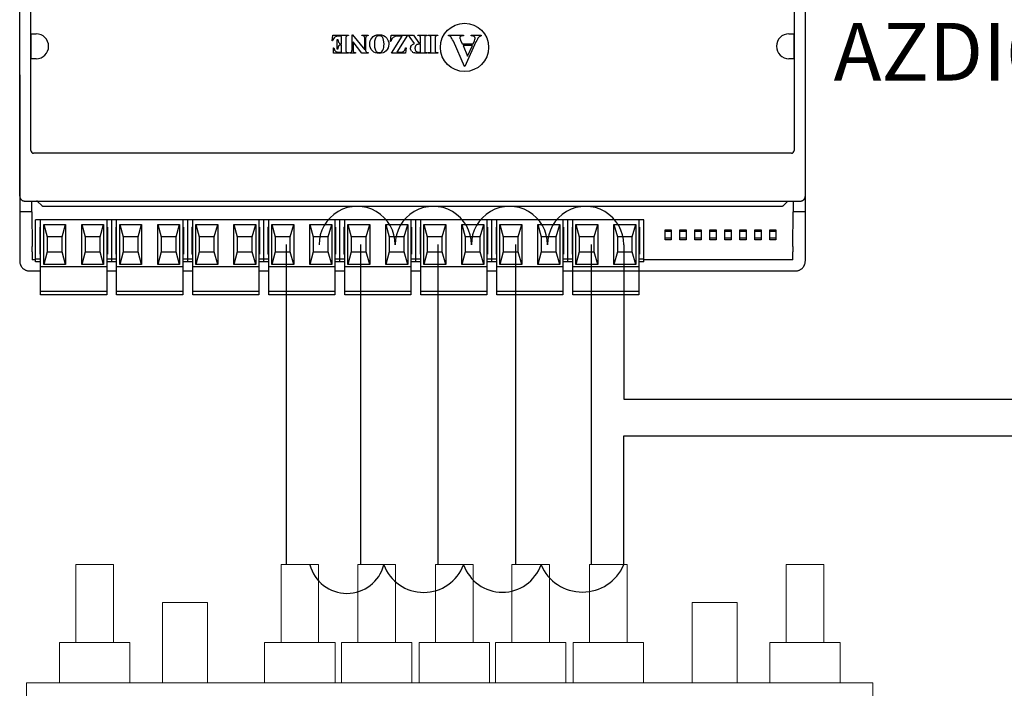
# Model space of a CAD drawing. Units: millimetres. Extents: x 1453 to 39763, y -901 to 7762.
# Drawn here: x 11533 to 12511, y 3964 to 4628 of the extents above; entities that cross this region are included whole.
import ezdxf

# ---------------------------------------------------------------- set-up
doc = ezdxf.new("R2010")
doc.units = ezdxf.units.MM
doc.layers.add('AIRZONE HARDWARE', color=7, linetype='Continuous')
doc.styles.get("Standard").update_dxf_attribs({"font": 'arial.ttf'})

msp = doc.modelspace()

# ---------------------------------------------------------------- linework, layer by layer
for p, q in [((11532.68, 4453.25), (11532.68, 4750.68)), ((12313.43, 4453.25), (12313.43, 4750.68)), ((11543.89, 4498.45), (11543.89, 4705.48)), ((12302.22, 4705.48), (12302.22, 4498.45)), ((11544.21, 4614.36), (11549.03, 4614.36)), ((11544.21, 4589.57), (11544.21, 4614.36)), ((11843.13, 4607.37), (11843.93, 4613.06)), ((11843.93, 4613.06), (11859.42, 4613.06)), ((11850.88, 4612.07), (11849.81, 4612.07)), ((11852.59, 4604.46), (11852.59, 4609.51)), ((11856.89, 4609.99), (11856.89, 4598.21)), ((11859.42, 4612.57), (11858.82, 4612.57)), ((11859.42, 4613.06), (11859.42, 4612.57)), ((11862.94, 4613.47), (11863.4, 4613.47)), ((11862.94, 4598.55), (11862.94, 4613.47)), ((11863.4, 4613.47), (11875.51, 4598.55)), ((11872.76, 4613.06), (11879.12, 4613.06)), ((11872.76, 4612.57), (11872.76, 4613.06)), ((11873.19, 4612.57), (11872.76, 4612.57)), ((11875.51, 4598.55), (11875.51, 4609.94)), ((11876.47, 4609.94), (11876.47, 4597.3)), ((11879.12, 4613.06), (11879.12, 4612.57)), ((11901.03, 4606.59), (11901.75, 4613.06)), ((11901.75, 4613.06), (11918.16, 4613.06)), ((11902.08, 4595.14), (11912.61, 4612.06)), ((11918.16, 4613.06), (11907.62, 4596.12)), ((11912.61, 4612.06), (11909.2, 4612.06)), ((11918.36, 4613.06), (11924, 4613.06)), ((11918.36, 4612.57), (11918.36, 4613.06)), ((11925.12, 4604.59), (11920.82, 4610.66)), ((11924, 4613.06), (11929.77, 4604.89)), ((11928.47, 4613.06), (11937.64, 4613.06)), ((11928.47, 4612.57), (11928.47, 4613.06)), ((11930.95, 4604.89), (11930.95, 4609.92)), ((11935.15, 4609.92), (11935.15, 4598.29)), ((11937.64, 4613.06), (11937.64, 4612.57)), ((11938.76, 4613.06), (11948.13, 4613.06)), ((11938.76, 4612.57), (11938.76, 4613.06)), ((11939.36, 4612.57), (11938.76, 4612.57)), ((11941.3, 4598.21), (11941.3, 4609.99)), ((11945.6, 4609.99), (11945.6, 4598.21)), ((11948.13, 4612.57), (11947.53, 4612.57)), ((11948.13, 4613.06), (11948.13, 4612.57)), ((11958.87, 4613.06), (11973.68, 4613.06)), ((11958.87, 4612.23), (11958.87, 4613.06)), ((11973.68, 4612.23), (11973.07, 4612.23)), ((11973.68, 4613.06), (11973.68, 4612.23)), ((11981.2, 4613.06), (11991.38, 4613.06)), ((11981.2, 4612.23), (11981.2, 4613.06)), ((11991.38, 4613.06), (11991.38, 4612.23)), ((12297.07, 4614.36), (12301.9, 4614.36)), ((12301.9, 4614.36), (12301.9, 4589.57)), ((11843.62, 4607.37), (11843.13, 4607.37)), ((11844.42, 4600.44), (11844.92, 4600.44)), ((11844.42, 4595.14), (11844.42, 4600.44)), ((11848.28, 4608.62), (11848.78, 4608.62)), ((11848.28, 4599.24), (11848.28, 4608.62)), ((11848.78, 4599.24), (11848.28, 4599.24)), ((11852.59, 4603.47), (11852.23, 4603.47)), ((11852.59, 4596.18), (11852.59, 4603.47)), ((11863.92, 4606.26), (11863.92, 4598.55)), ((11872.76, 4595.14), (11863.92, 4606.26)), ((11901.54, 4606.59), (11901.03, 4606.59)), ((11916.72, 4600.39), (11916.23, 4595.14)), ((11916.23, 4600.39), (11916.72, 4600.39)), ((11929.77, 4604.89), (11930.95, 4604.89)), ((11930.95, 4603.96), (11930.2, 4603.96)), ((11930.95, 4596.11), (11930.95, 4603.96)), ((11974.68, 4581.82), (11963.64, 4606.92)), ((11970.89, 4608.16), (11972.51, 4604.35)), ((11972.51, 4604.35), (11983.32, 4604.35)), ((11982.54, 4602.68), (11973.28, 4602.68)), ((11973.28, 4602.68), (11977.84, 4592.13)), ((11986.06, 4606.24), (11975.11, 4581.82)), ((11977.84, 4592.13), (11982.54, 4602.68)), ((11983.32, 4604.35), (11984.61, 4607.33)), ((11549.03, 4589.57), (11544.21, 4589.57)), ((11859.42, 4595.14), (11844.42, 4595.14)), ((11850.74, 4596.18), (11852.59, 4596.18)), ((11858.82, 4595.64), (11859.42, 4595.64)), ((11859.42, 4595.64), (11859.42, 4595.14)), ((11860.6, 4595.14), (11860.6, 4595.64)), ((11866.51, 4595.14), (11860.6, 4595.14)), ((11866.51, 4595.64), (11866.51, 4595.14)), ((11879.12, 4595.14), (11872.76, 4595.14)), ((11876.47, 4597.3), (11876.86, 4596.82)), ((11879.12, 4595.64), (11879.12, 4595.14)), ((11916.23, 4595.14), (11902.08, 4595.14)), ((11907.62, 4596.12), (11910.27, 4596.12)), ((11937.64, 4595.14), (11929.31, 4595.14)), ((11929.54, 4596.11), (11930.95, 4596.11)), ((11937.64, 4595.64), (11937.64, 4595.14)), ((11938.76, 4595.64), (11939.36, 4595.64)), ((11938.76, 4595.14), (11938.76, 4595.64)), ((11948.13, 4595.14), (11938.76, 4595.14)), ((11947.53, 4595.64), (11948.13, 4595.64)), ((11948.13, 4595.64), (11948.13, 4595.14)), ((12301.9, 4589.57), (12297.07, 4589.57)), ((11975.11, 4581.82), (11974.68, 4581.82)), ((11532.68, 4573.46), (11532.68, 4447.55)), ((12313.43, 4447.55), (12313.43, 4573.46)), ((12299.55, 4495.78), (11546.55, 4495.78)), ((11532.68, 4447.55), (11532.68, 4397.98)), ((11537.63, 4448.29), (11549.41, 4448.29)), ((11544.9, 4437.63), (11544.9, 4448.29)), ((11549.41, 4448.29), (12296.08, 4448.29)), ((11550.46, 4447.86), (11554.55, 4443.77)), ((11555.6, 4443.33), (12290.51, 4443.33)), ((12291.56, 4443.77), (12296.08, 4448.29)), ((12296.08, 4448.29), (12308.47, 4448.29)), ((12301.21, 4448.29), (12301.21, 4437.63)), ((12313.43, 4397.98), (12313.43, 4447.55)), ((11544.9, 4437.63), (11532.68, 4437.63)), ((11544.9, 4437.63), (11545.06, 4403.1)), ((12301.05, 4403.1), (12301.21, 4437.63)), ((12313.43, 4437.63), (12301.21, 4437.63)), ((11624.09, 4429.71), (11548.54, 4429.71)), ((11548.54, 4390.55), (11548.54, 4429.71)), ((11553.5, 4382.92), (11553.5, 4429.71)), ((11556.52, 4425.06), (11578.33, 4425.06)), ((11556.52, 4385.4), (11556.52, 4425.06)), ((11556.52, 4425.06), (11559.99, 4412.66)), ((11574.86, 4412.66), (11578.33, 4425.06)), ((11578.33, 4425.06), (11578.33, 4385.4)), ((11594.29, 4425.06), (11616.11, 4425.06)), ((11594.29, 4385.4), (11594.29, 4425.06)), ((11594.29, 4425.06), (11597.76, 4412.66)), ((11612.64, 4412.66), (11616.11, 4425.06)), ((11616.11, 4425.06), (11616.11, 4385.4)), ((11619.13, 4429.71), (11619.13, 4382.92)), ((11624.09, 4390.55), (11624.09, 4429.71)), ((11699.63, 4429.71), (11624.09, 4429.71)), ((11624.09, 4390.55), (11624.09, 4429.71)), ((11629.04, 4382.92), (11629.04, 4429.71)), ((11632.07, 4425.06), (11653.88, 4425.06)), ((11632.07, 4385.4), (11632.07, 4425.06)), ((11632.07, 4425.06), (11635.54, 4412.66)), ((11650.41, 4412.66), (11653.88, 4425.06)), ((11653.88, 4425.06), (11653.88, 4385.4)), ((11669.84, 4425.06), (11691.65, 4425.06)), ((11669.84, 4385.4), (11669.84, 4425.06)), ((11669.84, 4425.06), (11673.31, 4412.66)), ((11688.18, 4412.66), (11691.65, 4425.06)), ((11691.65, 4425.06), (11691.65, 4385.4)), ((11694.68, 4429.71), (11694.68, 4382.92)), ((11699.63, 4390.55), (11699.63, 4429.71)), ((11775.18, 4429.71), (11699.63, 4429.71)), ((11699.63, 4390.55), (11699.63, 4429.71)), ((11704.59, 4382.92), (11704.59, 4429.71)), ((11707.62, 4425.06), (11729.43, 4425.06)), ((11707.62, 4385.4), (11707.62, 4425.06)), ((11707.62, 4425.06), (11711.09, 4412.66)), ((11725.96, 4412.66), (11729.43, 4425.06)), ((11729.43, 4425.06), (11729.43, 4385.4)), ((11745.39, 4425.06), (11767.2, 4425.06)), ((11745.39, 4385.4), (11745.39, 4425.06)), ((11745.39, 4425.06), (11748.86, 4412.66)), ((11763.73, 4412.66), (11767.2, 4425.06)), ((11767.2, 4425.06), (11767.2, 4385.4)), ((11770.22, 4429.71), (11770.22, 4382.92)), ((11775.18, 4390.55), (11775.18, 4429.71)), ((11850.73, 4429.71), (11775.18, 4429.71)), ((11775.18, 4390.55), (11775.18, 4429.71)), ((11780.14, 4382.92), (11780.14, 4429.71)), ((11783.16, 4425.06), (11804.97, 4425.06)), ((11783.16, 4385.4), (11783.16, 4425.06)), ((11783.16, 4425.06), (11786.63, 4412.66)), ((11801.5, 4412.66), (11804.97, 4425.06)), ((11804.97, 4425.06), (11804.97, 4385.4)), ((11820.94, 4425.06), (11842.75, 4425.06)), ((11820.94, 4385.4), (11820.94, 4425.06)), ((11820.94, 4425.06), (11824.41, 4412.66)), ((11839.28, 4412.66), (11842.75, 4425.06)), ((11842.75, 4425.06), (11842.75, 4385.4)), ((11845.77, 4429.71), (11845.77, 4382.92)), ((11850.73, 4390.55), (11850.73, 4429.71)), ((11926.28, 4429.71), (11850.73, 4429.71)), ((11850.73, 4390.55), (11850.73, 4429.71)), ((11855.69, 4382.92), (11855.69, 4429.71)), ((11858.71, 4425.06), (11880.52, 4425.06)), ((11858.71, 4385.4), (11858.71, 4425.06)), ((11858.71, 4425.06), (11862.18, 4412.66)), ((11877.05, 4412.66), (11880.52, 4425.06)), ((11880.52, 4425.06), (11880.52, 4385.4)), ((11896.48, 4425.06), (11918.3, 4425.06)), ((11896.48, 4385.4), (11896.48, 4425.06)), ((11896.48, 4425.06), (11899.95, 4412.66)), ((11914.83, 4412.66), (11918.3, 4425.06)), ((11918.3, 4425.06), (11918.3, 4385.4)), ((11921.32, 4429.71), (11921.32, 4382.92)), ((11926.28, 4390.55), (11926.28, 4429.71)), ((12001.82, 4429.71), (11926.28, 4429.71)), ((11926.28, 4390.55), (11926.28, 4429.71)), ((11931.23, 4382.92), (11931.23, 4429.71)), ((11934.26, 4425.06), (11956.07, 4425.06)), ((11934.26, 4385.4), (11934.26, 4425.06)), ((11934.26, 4425.06), (11937.73, 4412.66)), ((11952.6, 4412.66), (11956.07, 4425.06)), ((11956.07, 4425.06), (11956.07, 4385.4)), ((11972.03, 4425.06), (11993.84, 4425.06)), ((11972.03, 4385.4), (11972.03, 4425.06)), ((11972.03, 4425.06), (11975.5, 4412.66)), ((11990.37, 4412.66), (11993.84, 4425.06)), ((11993.84, 4425.06), (11993.84, 4385.4)), ((11996.87, 4429.71), (11996.87, 4382.92)), ((12001.82, 4390.55), (12001.82, 4429.71)), ((12077.37, 4429.71), (12001.82, 4429.71)), ((12001.82, 4390.55), (12001.82, 4429.71)), ((12006.78, 4382.92), (12006.78, 4429.71)), ((12009.8, 4425.06), (12031.62, 4425.06)), ((12009.8, 4385.4), (12009.8, 4425.06)), ((12009.8, 4425.06), (12013.27, 4412.66)), ((12028.15, 4412.66), (12031.62, 4425.06)), ((12031.62, 4425.06), (12031.62, 4385.4)), ((12047.58, 4425.06), (12069.39, 4425.06)), ((12047.58, 4385.4), (12047.58, 4425.06)), ((12047.58, 4425.06), (12051.05, 4412.66)), ((12065.92, 4412.66), (12069.39, 4425.06)), ((12069.39, 4425.06), (12069.39, 4385.4)), ((12072.41, 4429.71), (12072.41, 4382.92)), ((12077.37, 4390.55), (12077.37, 4429.71)), ((12077.37, 4390.55), (12077.37, 4429.71)), ((12152.92, 4429.71), (12077.37, 4429.71)), ((12082.33, 4382.92), (12082.33, 4429.71)), ((12085.35, 4425.06), (12107.16, 4425.06)), ((12085.35, 4385.4), (12085.35, 4425.06)), ((12085.35, 4425.06), (12088.82, 4412.66)), ((12103.69, 4412.66), (12107.16, 4425.06)), ((12107.16, 4425.06), (12107.16, 4385.4)), ((12123.13, 4425.06), (12144.94, 4425.06)), ((12123.13, 4385.4), (12123.13, 4425.06)), ((12123.13, 4425.06), (12126.6, 4412.66)), ((12141.47, 4412.66), (12144.94, 4425.06)), ((12144.94, 4425.06), (12144.94, 4385.4)), ((12147.96, 4429.71), (12147.96, 4382.92)), ((12152.92, 4390.55), (12152.92, 4429.71)), ((11552.75, 4422.28), (11553.5, 4422.28)), ((11552.75, 4422.28), (11552.75, 4395.51)), ((11619.13, 4422.28), (11619.87, 4422.28)), ((11619.87, 4422.28), (11619.87, 4395.51)), ((11628.3, 4422.28), (11629.04, 4422.28)), ((11628.3, 4422.28), (11628.3, 4395.51)), ((11694.68, 4422.28), (11695.42, 4422.28)), ((11695.42, 4422.28), (11695.42, 4395.51)), ((11703.85, 4422.28), (11704.59, 4422.28)), ((11703.85, 4422.28), (11703.85, 4395.51)), ((11770.22, 4422.28), (11770.97, 4422.28)), ((11770.97, 4422.28), (11770.97, 4395.51)), ((11779.4, 4422.28), (11780.14, 4422.28)), ((11779.4, 4422.28), (11779.4, 4395.51)), ((11845.77, 4422.28), (11846.52, 4422.28)), ((11846.52, 4422.28), (11846.52, 4395.51)), ((11854.94, 4422.28), (11855.69, 4422.28)), ((11854.94, 4422.28), (11854.94, 4395.51)), ((11921.32, 4422.28), (11922.06, 4422.28)), ((11922.06, 4422.28), (11922.06, 4395.51)), ((11930.49, 4422.28), (11931.23, 4422.28)), ((11930.49, 4422.28), (11930.49, 4395.51)), ((11996.87, 4422.28), (11997.61, 4422.28)), ((11997.61, 4422.28), (11997.61, 4395.51)), ((12006.04, 4422.28), (12006.78, 4422.28)), ((12006.04, 4422.28), (12006.04, 4395.51)), ((12072.41, 4422.28), (12073.16, 4422.28)), ((12073.16, 4422.28), (12073.16, 4395.51)), ((12081.58, 4422.28), (12082.33, 4422.28)), ((12081.58, 4422.28), (12081.58, 4395.51)), ((12147.96, 4422.28), (12148.7, 4422.28)), ((12148.7, 4422.28), (12148.7, 4395.51)), ((12180.17, 4418.13), (12173.97, 4418.13)), ((12195.04, 4418.13), (12188.84, 4418.13)), ((12209.91, 4418.13), (12203.71, 4418.13)), ((12224.78, 4418.13), (12218.58, 4418.13)), ((12239.65, 4418.13), (12233.45, 4418.13)), ((12254.52, 4418.13), (12248.32, 4418.13)), ((12269.39, 4418.13), (12263.19, 4418.13)), ((12284.26, 4418.13), (12278.06, 4418.13)), ((11574.86, 4412.66), (11559.99, 4412.66)), ((11559.99, 4412.66), (11559.99, 4397.79)), ((11574.86, 4397.79), (11574.86, 4412.66)), ((11612.64, 4412.66), (11597.76, 4412.66)), ((11597.76, 4412.66), (11597.76, 4397.79)), ((11612.64, 4397.79), (11612.64, 4412.66)), ((11650.41, 4412.66), (11635.54, 4412.66)), ((11635.54, 4412.66), (11635.54, 4397.79)), ((11650.41, 4397.79), (11650.41, 4412.66)), ((11688.18, 4412.66), (11673.31, 4412.66)), ((11673.31, 4412.66), (11673.31, 4397.79)), ((11688.18, 4397.79), (11688.18, 4412.66)), ((11725.96, 4412.66), (11711.09, 4412.66)), ((11711.09, 4412.66), (11711.09, 4397.79)), ((11725.96, 4397.79), (11725.96, 4412.66)), ((11763.73, 4412.66), (11748.86, 4412.66)), ((11748.86, 4412.66), (11748.86, 4397.79)), ((11763.73, 4397.79), (11763.73, 4412.66)), ((11801.5, 4412.66), (11786.63, 4412.66)), ((11786.63, 4412.66), (11786.63, 4397.79)), ((11801.5, 4397.79), (11801.5, 4412.66)), ((11839.28, 4412.66), (11824.41, 4412.66)), ((11824.41, 4412.66), (11824.41, 4397.79)), ((11839.28, 4397.79), (11839.28, 4412.66)), ((11877.05, 4412.66), (11862.18, 4412.66)), ((11862.18, 4412.66), (11862.18, 4397.79)), ((11877.05, 4397.79), (11877.05, 4412.66)), ((11914.83, 4412.66), (11899.95, 4412.66)), ((11899.95, 4412.66), (11899.95, 4397.79)), ((11914.83, 4397.79), (11914.83, 4412.66)), ((11952.6, 4412.66), (11937.73, 4412.66)), ((11937.73, 4412.66), (11937.73, 4397.79)), ((11952.6, 4397.79), (11952.6, 4412.66)), ((11990.37, 4412.66), (11975.5, 4412.66)), ((11975.5, 4412.66), (11975.5, 4397.79)), ((11990.37, 4397.79), (11990.37, 4412.66)), ((12028.15, 4412.66), (12013.27, 4412.66)), ((12013.27, 4412.66), (12013.27, 4397.79)), ((12028.15, 4397.79), (12028.15, 4412.66)), ((12065.92, 4412.66), (12051.05, 4412.66)), ((12051.05, 4412.66), (12051.05, 4397.79)), ((12065.92, 4397.79), (12065.92, 4412.66)), ((12103.69, 4412.66), (12088.82, 4412.66)), ((12088.82, 4412.66), (12088.82, 4397.79)), ((12103.69, 4397.79), (12103.69, 4412.66)), ((12141.47, 4412.66), (12126.6, 4412.66)), ((12126.6, 4412.66), (12126.6, 4397.79)), ((12141.47, 4397.79), (12141.47, 4412.66)), ((12173.97, 4411.69), (12180.17, 4411.69)), ((12188.84, 4411.69), (12195.04, 4411.69)), ((12203.71, 4411.69), (12209.91, 4411.69)), ((12218.58, 4411.69), (12224.78, 4411.69)), ((12233.45, 4411.69), (12239.65, 4411.69)), ((12248.32, 4411.69), (12254.52, 4411.69)), ((12263.19, 4411.69), (12269.39, 4411.69)), ((12278.06, 4411.69), (12284.26, 4411.69)), ((11532.68, 4397.98), (11532.68, 4388.8)), ((11545.07, 4397.98), (11545.07, 4390.05)), ((11553.5, 4395.51), (11552.75, 4395.51)), ((11559.99, 4397.79), (11556.52, 4385.4)), ((11559.99, 4397.79), (11574.86, 4397.79)), ((11578.33, 4385.4), (11574.86, 4397.79)), ((11597.76, 4397.79), (11594.29, 4385.4)), ((11597.76, 4397.79), (11612.64, 4397.79)), ((11616.11, 4385.4), (11612.64, 4397.79)), ((11619.87, 4395.51), (11619.13, 4395.51)), ((11629.04, 4395.51), (11628.3, 4395.51)), ((11635.54, 4397.79), (11632.07, 4385.4)), ((11635.54, 4397.79), (11650.41, 4397.79)), ((11653.88, 4385.4), (11650.41, 4397.79)), ((11673.31, 4397.79), (11669.84, 4385.4)), ((11673.31, 4397.79), (11688.18, 4397.79)), ((11691.65, 4385.4), (11688.18, 4397.79)), ((11695.42, 4395.51), (11694.68, 4395.51)), ((11704.59, 4395.51), (11703.85, 4395.51)), ((11711.09, 4397.79), (11707.62, 4385.4)), ((11711.09, 4397.79), (11725.96, 4397.79)), ((11729.43, 4385.4), (11725.96, 4397.79)), ((11748.86, 4397.79), (11745.39, 4385.4)), ((11748.86, 4397.79), (11763.73, 4397.79)), ((11767.2, 4385.4), (11763.73, 4397.79)), ((11770.97, 4395.51), (11770.22, 4395.51)), ((11780.14, 4395.51), (11779.4, 4395.51)), ((11786.63, 4397.79), (11783.16, 4385.4)), ((11786.63, 4397.79), (11801.5, 4397.79)), ((11804.97, 4385.4), (11801.5, 4397.79)), ((11824.41, 4397.79), (11820.94, 4385.4)), ((11824.41, 4397.79), (11839.28, 4397.79)), ((11842.75, 4385.4), (11839.28, 4397.79)), ((11846.52, 4395.51), (11845.77, 4395.51)), ((11855.69, 4395.51), (11854.94, 4395.51)), ((11862.18, 4397.79), (11858.71, 4385.4)), ((11862.18, 4397.79), (11877.05, 4397.79)), ((11880.52, 4385.4), (11877.05, 4397.79)), ((11899.95, 4397.79), (11896.48, 4385.4)), ((11899.95, 4397.79), (11914.83, 4397.79)), ((11918.3, 4385.4), (11914.83, 4397.79)), ((11922.06, 4395.51), (11921.32, 4395.51)), ((11931.23, 4395.51), (11930.49, 4395.51)), ((11937.73, 4397.79), (11934.26, 4385.4)), ((11937.73, 4397.79), (11952.6, 4397.79)), ((11956.07, 4385.4), (11952.6, 4397.79)), ((11975.5, 4397.79), (11972.03, 4385.4)), ((11975.5, 4397.79), (11990.37, 4397.79)), ((11993.84, 4385.4), (11990.37, 4397.79)), ((11997.61, 4395.51), (11996.87, 4395.51)), ((12006.78, 4395.51), (12006.04, 4395.51)), ((12013.27, 4397.79), (12009.8, 4385.4)), ((12013.27, 4397.79), (12028.15, 4397.79)), ((12031.62, 4385.4), (12028.15, 4397.79)), ((12051.05, 4397.79), (12047.58, 4385.4)), ((12051.05, 4397.79), (12065.92, 4397.79)), ((12069.39, 4385.4), (12065.92, 4397.79)), ((12073.16, 4395.51), (12072.41, 4395.51)), ((12082.33, 4395.51), (12081.58, 4395.51)), ((12088.82, 4397.79), (12085.35, 4385.4)), ((12088.82, 4397.79), (12103.69, 4397.79)), ((12107.16, 4385.4), (12103.69, 4397.79)), ((12126.6, 4397.79), (12123.13, 4385.4)), ((12126.6, 4397.79), (12141.47, 4397.79)), ((12144.94, 4385.4), (12141.47, 4397.79)), ((12148.7, 4395.51), (12147.96, 4395.51)), ((12301.04, 4390.05), (12301.04, 4397.98)), ((12313.43, 4388.8), (12313.43, 4397.98)), ((11548.54, 4390.05), (11545.07, 4390.05)), ((11548.54, 4388.07), (11548.54, 4390.55)), ((11553.5, 4390.55), (11548.54, 4390.55)), ((11553.5, 4388.07), (11548.54, 4388.07)), ((11578.33, 4385.4), (11556.52, 4385.4)), ((11616.11, 4385.4), (11594.29, 4385.4)), ((11624.09, 4390.55), (11619.13, 4390.55)), ((11624.09, 4388.07), (11619.13, 4388.07)), ((11624.09, 4388.07), (11624.09, 4390.55)), ((11624.09, 4388.07), (11624.09, 4390.55)), ((11629.04, 4390.55), (11624.09, 4390.55)), ((11629.04, 4388.07), (11624.09, 4388.07)), ((11653.88, 4385.4), (11632.07, 4385.4)), ((11691.65, 4385.4), (11669.84, 4385.4)), ((11699.63, 4390.55), (11694.68, 4390.55)), ((11699.63, 4388.07), (11694.68, 4388.07)), ((11699.63, 4388.07), (11699.63, 4390.55)), ((11699.63, 4388.07), (11699.63, 4390.55)), ((11704.59, 4390.55), (11699.63, 4390.55)), ((11704.59, 4388.07), (11699.63, 4388.07)), ((11729.43, 4385.4), (11707.62, 4385.4)), ((11767.2, 4385.4), (11745.39, 4385.4)), ((11775.18, 4390.55), (11770.22, 4390.55)), ((11775.18, 4388.07), (11770.22, 4388.07)), ((11775.18, 4388.07), (11775.18, 4390.55)), ((11775.18, 4388.07), (11775.18, 4390.55)), ((11780.14, 4390.55), (11775.18, 4390.55)), ((11780.14, 4388.07), (11775.18, 4388.07)), ((11804.97, 4385.4), (11783.16, 4385.4)), ((11842.75, 4385.4), (11820.94, 4385.4)), ((11850.73, 4390.55), (11845.77, 4390.55)), ((11850.73, 4388.07), (11845.77, 4388.07)), ((11850.73, 4388.07), (11850.73, 4390.55)), ((11850.73, 4388.07), (11850.73, 4390.55)), ((11855.69, 4390.55), (11850.73, 4390.55)), ((11855.69, 4388.07), (11850.73, 4388.07)), ((11880.52, 4385.4), (11858.71, 4385.4)), ((11918.3, 4385.4), (11896.48, 4385.4)), ((11926.28, 4390.55), (11921.32, 4390.55)), ((11926.28, 4388.07), (11921.32, 4388.07)), ((11926.28, 4388.07), (11926.28, 4390.55)), ((11926.28, 4388.07), (11926.28, 4390.55)), ((11931.23, 4390.55), (11926.28, 4390.55)), ((11926.28, 4388.07), (11926.28, 4390.55)), ((11926.28, 4388.07), (11926.28, 4390.55)), ((11931.23, 4390.55), (11926.28, 4390.55)), ((11931.23, 4388.07), (11926.28, 4388.07)), ((11931.23, 4388.07), (11926.28, 4388.07)), ((11956.07, 4385.4), (11934.26, 4385.4)), ((11993.84, 4385.4), (11972.03, 4385.4)), ((12001.82, 4390.55), (11996.87, 4390.55)), ((12001.82, 4388.07), (11996.87, 4388.07)), ((12001.82, 4388.07), (12001.82, 4390.55)), ((12001.82, 4388.07), (12001.82, 4390.55)), ((12006.78, 4390.55), (12001.82, 4390.55)), ((12006.78, 4388.07), (12001.82, 4388.07)), ((12031.62, 4385.4), (12009.8, 4385.4)), ((12069.39, 4385.4), (12047.58, 4385.4)), ((12077.37, 4390.55), (12072.41, 4390.55)), ((12077.37, 4388.07), (12072.41, 4388.07)), ((12077.37, 4388.07), (12077.37, 4390.55)), ((12077.37, 4388.07), (12077.37, 4390.55)), ((12082.33, 4390.55), (12077.37, 4390.55)), ((12082.33, 4388.07), (12077.37, 4388.07)), ((12107.16, 4385.4), (12085.35, 4385.4)), ((12144.94, 4385.4), (12123.13, 4385.4)), ((12152.92, 4390.55), (12147.96, 4390.55)), ((12152.92, 4388.07), (12147.96, 4388.07)), ((12152.92, 4388.07), (12152.92, 4390.55)), ((12301.04, 4390.05), (12152.92, 4390.05)), ((11542.59, 4378.89), (11553.5, 4378.89)), ((11553.5, 4358.63), (11553.5, 4382.92)), ((11619.13, 4382.92), (11553.5, 4382.92)), ((11619.13, 4382.92), (11619.13, 4358.63)), ((11619.13, 4378.89), (11629.04, 4378.89)), ((11629.04, 4358.63), (11629.04, 4382.92)), ((11694.68, 4382.92), (11629.04, 4382.92)), ((11694.68, 4382.92), (11694.68, 4358.63)), ((11694.68, 4378.89), (11704.59, 4378.89)), ((11704.59, 4358.63), (11704.59, 4382.92)), ((11770.22, 4382.92), (11704.59, 4382.92)), ((11770.22, 4382.92), (11770.22, 4358.63)), ((11770.22, 4378.89), (11780.14, 4378.89)), ((11780.14, 4358.63), (11780.14, 4382.92)), ((11845.77, 4382.92), (11780.14, 4382.92)), ((11845.77, 4382.92), (11845.77, 4358.63)), ((11845.77, 4378.89), (11855.69, 4378.89)), ((11855.69, 4358.63), (11855.69, 4382.92)), ((11921.32, 4382.92), (11855.69, 4382.92)), ((11921.32, 4382.92), (11921.32, 4358.63)), ((11921.32, 4378.89), (11931.23, 4378.89)), ((11931.23, 4358.63), (11931.23, 4382.92)), ((11996.87, 4382.92), (11931.23, 4382.92)), ((11996.87, 4382.92), (11996.87, 4358.63)), ((11996.87, 4378.89), (12006.78, 4378.89)), ((12006.78, 4358.63), (12006.78, 4382.92)), ((12072.41, 4382.92), (12006.78, 4382.92)), ((12072.41, 4382.92), (12072.41, 4358.63)), ((12072.41, 4378.89), (12082.33, 4378.89)), ((12072.41, 4378.89), (12303.52, 4378.89)), ((12082.33, 4358.63), (12082.33, 4382.92)), ((12147.96, 4382.92), (12082.33, 4382.92)), ((12147.96, 4382.92), (12147.96, 4358.63)), ((11553.5, 4357.64), (11553.5, 4358.63)), ((11619.13, 4358.63), (11553.5, 4358.63)), ((11553.5, 4355.16), (11553.5, 4357.64)), ((11619.13, 4355.16), (11553.5, 4355.16)), ((11619.13, 4358.63), (11619.13, 4357.64)), ((11619.13, 4357.64), (11619.13, 4355.16)), ((11629.04, 4357.64), (11629.04, 4358.63)), ((11694.68, 4358.63), (11629.04, 4358.63)), ((11629.04, 4355.16), (11629.04, 4357.64)), ((11694.68, 4355.16), (11629.04, 4355.16)), ((11694.68, 4358.63), (11694.68, 4357.64)), ((11694.68, 4357.64), (11694.68, 4355.16)), ((11704.59, 4357.64), (11704.59, 4358.63)), ((11770.22, 4358.63), (11704.59, 4358.63)), ((11704.59, 4355.16), (11704.59, 4357.64)), ((11770.22, 4355.16), (11704.59, 4355.16)), ((11770.22, 4358.63), (11770.22, 4357.64)), ((11770.22, 4357.64), (11770.22, 4355.16)), ((11780.14, 4357.64), (11780.14, 4358.63)), ((11845.77, 4358.63), (11780.14, 4358.63)), ((11780.14, 4355.16), (11780.14, 4357.64)), ((11845.77, 4355.16), (11780.14, 4355.16)), ((11845.77, 4358.63), (11845.77, 4357.64)), ((11845.77, 4357.64), (11845.77, 4355.16)), ((11855.69, 4357.64), (11855.69, 4358.63)), ((11921.32, 4358.63), (11855.69, 4358.63)), ((11855.69, 4355.16), (11855.69, 4357.64)), ((11921.32, 4355.16), (11855.69, 4355.16)), ((11921.32, 4358.63), (11921.32, 4357.64)), ((11921.32, 4357.64), (11921.32, 4355.16)), ((11931.23, 4357.64), (11931.23, 4358.63)), ((11996.87, 4358.63), (11931.23, 4358.63)), ((11931.23, 4355.16), (11931.23, 4357.64)), ((11996.87, 4355.16), (11931.23, 4355.16)), ((11996.87, 4358.63), (11996.87, 4357.64)), ((11996.87, 4357.64), (11996.87, 4355.16)), ((12006.78, 4357.64), (12006.78, 4358.63)), ((12072.41, 4358.63), (12006.78, 4358.63)), ((12006.78, 4355.16), (12006.78, 4357.64)), ((12072.41, 4355.16), (12006.78, 4355.16)), ((12072.41, 4358.63), (12072.41, 4357.64)), ((12072.41, 4357.64), (12072.41, 4355.16)), ((12082.33, 4357.64), (12082.33, 4358.63)), ((12147.96, 4358.63), (12082.33, 4358.63)), ((12082.33, 4355.16), (12082.33, 4357.64)), ((12147.96, 4355.16), (12082.33, 4355.16)), ((12147.96, 4358.63), (12147.96, 4357.64)), ((12147.96, 4357.64), (12147.96, 4355.16))]:
    msp.add_line(p, q)
at = {"color": 6}
for p, q in [((11797.38, 4405.23), (11797.38, 4087.42)), ((11871.46, 4405.23), (11871.46, 4087.42)), ((11948.12, 4405.23), (11948.12, 4087.42)), ((12025.38, 4405.23), (12025.38, 4087.42)), ((12100.68, 4405.23), (12100.68, 4087.42)), ((12132.95, 4404.92), (12132.95, 4251.49)), ((12132.95, 4251.49), (12547.75, 4251.49))]:
    msp.add_line(p, q, dxfattribs=at)
at = {"color": 3}
for p, q in [((12132.95, 4087.11), (12132.95, 4215.19)), ((12132.95, 4215.19), (12544.02, 4215.19))]:
    msp.add_line(p, q, dxfattribs=at)
at = {"lineweight": 13, "transparency": 33554687}
for p, q in [((11588.44, 4087.42), (11625.8, 4087.42)), ((11588.44, 4009.79), (11588.44, 4087.42)), ((11625.8, 4087.42), (11625.8, 4009.79)), ((11792.36, 4087.42), (11829.72, 4087.42)), ((11792.36, 4009.79), (11792.36, 4087.42)), ((11829.72, 4087.42), (11829.72, 4009.79)), ((11868.62, 4087.42), (11905.98, 4087.42)), ((11868.62, 4009.79), (11868.62, 4087.42)), ((11905.98, 4087.42), (11905.98, 4009.79)), ((11945.88, 4087.42), (11983.24, 4087.42)), ((11945.88, 4009.79), (11945.88, 4087.42)), ((11983.24, 4087.42), (11983.24, 4009.79)), ((12059.15, 4087.42), (12021.79, 4087.42)), ((12021.79, 4087.42), (12021.79, 4009.79)), ((12059.15, 4009.79), (12059.15, 4087.42)), ((12136.42, 4087.42), (12099.06, 4087.42)), ((12099.06, 4087.42), (12099.06, 4009.79)), ((12136.42, 4009.79), (12136.42, 4087.42)), ((12331.74, 4087.42), (12294.38, 4087.42)), ((12294.38, 4087.42), (12294.38, 4009.79)), ((12331.74, 4009.79), (12331.74, 4087.42)), ((11572.14, 4009.79), (11642.1, 4009.79)), ((11572.14, 3969.97), (11572.14, 4009.79)), ((11642.1, 4009.79), (11642.1, 3969.97)), ((11776.06, 4009.79), (11846.03, 4009.79)), ((11776.06, 3969.97), (11776.06, 4009.79)), ((11846.03, 4009.79), (11846.03, 3969.97)), ((11852.32, 4009.79), (11922.28, 4009.79)), ((11852.32, 3969.97), (11852.32, 4009.79)), ((11922.28, 4009.79), (11922.28, 3969.97)), ((11929.58, 4009.79), (11999.55, 4009.79)), ((11929.58, 3969.97), (11929.58, 4009.79)), ((11999.55, 4009.79), (11999.55, 3969.97)), ((12075.45, 4009.79), (12005.49, 4009.79)), ((12005.49, 4009.79), (12005.49, 3969.97)), ((12075.45, 3969.97), (12075.45, 4009.79)), ((12152.72, 4009.79), (12082.76, 4009.79)), ((12082.76, 4009.79), (12082.76, 3969.97)), ((12152.72, 3969.97), (12152.72, 4009.79)), ((12348.04, 4009.79), (12278.07, 4009.79)), ((12278.07, 4009.79), (12278.07, 3969.97)), ((12348.04, 3969.97), (12348.04, 4009.79)), ((11642.1, 3969.97), (11572.14, 3969.97))]:
    msp.add_line(p, q, dxfattribs=at)
for points in [[(12180.17, 4409.95), (12173.97, 4409.95), (12173.97, 4419.87), (12180.17, 4419.87)], [(12195.04, 4409.95), (12188.84, 4409.95), (12188.84, 4419.87), (12195.04, 4419.87)], [(12209.91, 4409.95), (12203.71, 4409.95), (12203.71, 4419.87), (12209.91, 4419.87)], [(12224.78, 4409.95), (12218.58, 4409.95), (12218.58, 4419.87), (12224.78, 4419.87)], [(12239.65, 4409.95), (12233.45, 4409.95), (12233.45, 4419.87), (12239.65, 4419.87)], [(12254.52, 4409.95), (12248.32, 4409.95), (12248.32, 4419.87), (12254.52, 4419.87)], [(12269.39, 4409.95), (12263.19, 4409.95), (12263.19, 4419.87), (12269.39, 4419.87)], [(12284.26, 4409.95), (12278.06, 4409.95), (12278.06, 4419.87), (12284.26, 4419.87)]]:
    msp.add_lwpolyline(points, close=True)
for points in [[(11674.66, 3969.97), (11674.66, 4049.6), (11719.36, 4049.6), (11719.36, 3969.97)], [(12245.52, 3969.97), (12245.52, 4049.6), (12200.82, 4049.6), (12200.82, 3969.97)]]:
    msp.add_lwpolyline(points, dxfattribs=at)
msp.add_lwpolyline([(12380.37, 3969.97), (11539.51, 3969.97), (11539.51, 3900.06), (12380.37, 3900.06)], close=True, dxfattribs=at)
msp.add_circle((11974.74, 4600.89), 23.96)
for centre, radius, start, end in [((11549.03, 4601.96), 12.39, 270, 90), ((11972.61, 4610.7), 2.55, 180.20795, 199.27459), ((12297.07, 4601.96), 12.39, 90, 270), ((11911.45, 4600.98), 4.84, 280.24106, 302.51379), ((11925.88, 4600.22), 4.81, 218.12451, 254.02143), ((11546.55, 4498.45), 2.67, 180, 270), ((12299.55, 4498.45), 2.67, 270, 0)]:
    msp.add_arc(centre, radius, start, end)
at = {"color": 6}
for centre in [(11868.03, 4405.18), (11943.73, 4405.18), (12019.42, 4405.18), (12095.11, 4405.18)]:
    msp.add_arc(centre, 37.85, 359.60708, 180.39292, dxfattribs=at)
at = {"color": 3}
for centre, radius, start, end in [((11857.83, 4096.6), 37.92, 194.49241, 345.50759), ((11934.19, 4102.09), 42.38, 200.69759, 339.30241), ((12012.3, 4100.72), 40.8, 199.48194, 340.51806), ((12091.86, 4104.71), 44.71, 203.188, 336.812)]:
    msp.add_arc(centre, radius, start, end, dxfattribs=at)
for points in [[(11845.79, 4610.91), (11844.78, 4610.13), (11844.06, 4608.95), (11843.62, 4607.37)], [(11849.81, 4612.07), (11848.14, 4612.07), (11846.8, 4611.68), (11845.79, 4610.91)], [(11851.99, 4611.86), (11851.76, 4612), (11851.4, 4612.07), (11850.88, 4612.07)], [(11852.46, 4611.32), (11852.38, 4611.54), (11852.22, 4611.72), (11851.99, 4611.86)], [(11852.59, 4609.51), (11852.59, 4610.5), (11852.55, 4611.1), (11852.46, 4611.32)], [(11857.57, 4612.29), (11857.34, 4612.17), (11857.16, 4611.96), (11857.04, 4611.66)], [(11858.82, 4612.57), (11858.3, 4612.57), (11857.88, 4612.48), (11857.57, 4612.29)], [(11874.8, 4612.03), (11874.33, 4612.39), (11873.79, 4612.57), (11873.19, 4612.57)], [(11875.51, 4609.94), (11875.51, 4610.97), (11875.28, 4611.67), (11874.8, 4612.03)], [(11877.06, 4611.97), (11876.67, 4611.57), (11876.47, 4610.9), (11876.47, 4609.94)], [(11879.12, 4612.57), (11878.13, 4612.57), (11877.44, 4612.36), (11877.06, 4611.97)], [(11887.69, 4611.82), (11886.92, 4611.26), (11886.32, 4610.36), (11885.88, 4609.12)], [(11903.11, 4610), (11902.35, 4609.15), (11901.83, 4608.01), (11901.54, 4606.59)], [(11905.82, 4611.75), (11904.77, 4611.44), (11903.87, 4610.85), (11903.11, 4610)], [(11909.2, 4612.06), (11907.59, 4612.06), (11906.47, 4611.96), (11905.82, 4611.75)], [(11919.62, 4612.12), (11919.25, 4612.4), (11918.84, 4612.55), (11918.36, 4612.57)], [(11920.82, 4610.66), (11920.25, 4611.44), (11919.85, 4611.93), (11919.62, 4612.12)], [(11930.15, 4612.35), (11929.85, 4612.5), (11929.29, 4612.57), (11928.47, 4612.57)], [(11930.77, 4611.74), (11930.65, 4612), (11930.45, 4612.2), (11930.15, 4612.35)], [(11935.33, 4611.74), (11935.21, 4611.49), (11935.15, 4610.89), (11935.15, 4609.92)], [(11935.95, 4612.34), (11935.66, 4612.19), (11935.45, 4611.99), (11935.33, 4611.74)], [(11937.64, 4612.57), (11936.81, 4612.57), (11936.25, 4612.5), (11935.95, 4612.34)], [(11940.55, 4612.31), (11940.25, 4612.49), (11939.86, 4612.57), (11939.36, 4612.57)], [(11941.15, 4611.71), (11941.04, 4611.94), (11940.84, 4612.14), (11940.55, 4612.31)], [(11946.28, 4612.29), (11946.05, 4612.17), (11945.87, 4611.96), (11945.75, 4611.66)], [(11947.53, 4612.57), (11947.01, 4612.57), (11946.59, 4612.48), (11946.28, 4612.29)], [(11961.05, 4611.41), (11960.53, 4611.88), (11959.81, 4612.15), (11958.87, 4612.23)], [(11963.64, 4606.92), (11962.59, 4609.3), (11961.72, 4610.8), (11961.05, 4611.41)], [(11970.57, 4611.73), (11970.24, 4611.49), (11970.07, 4611.14), (11970.07, 4610.69)], [(11970.21, 4609.86), (11970.24, 4609.72), (11970.46, 4609.15), (11970.89, 4608.16)], [(11973.07, 4612.23), (11971.89, 4612.23), (11971.05, 4612.06), (11970.57, 4611.73)], [(11984.2, 4611.68), (11983.8, 4611.93), (11982.8, 4612.11), (11981.2, 4612.23)], [(11984.61, 4607.33), (11985.03, 4608.32), (11985.24, 4609.14), (11985.24, 4609.79)], [(11988.68, 4610.86), (11987.97, 4610.12), (11987.09, 4608.58), (11986.06, 4606.24)], [(11991.38, 4612.23), (11990.29, 4612.06), (11989.38, 4611.61), (11988.68, 4610.86)], [(11844.92, 4600.44), (11845.18, 4599.15), (11845.54, 4598.22), (11846, 4597.66)], [(11848.78, 4608.62), (11848.89, 4607.6), (11849.11, 4606.77), (11849.45, 4606.11)], [(11849.45, 4606.11), (11849.79, 4605.46), (11850.18, 4605.02), (11850.63, 4604.79)], [(11852.23, 4603.47), (11851.09, 4603.47), (11850.27, 4603.11), (11849.76, 4602.4)], [(11850.63, 4604.79), (11851.08, 4604.57), (11851.73, 4604.46), (11852.59, 4604.46)], [(11885.9, 4598.96), (11886.34, 4597.78), (11886.9, 4596.95), (11887.58, 4596.47)], [(11915.4, 4598.25), (11915.75, 4598.81), (11916.03, 4599.53), (11916.23, 4600.39)], [(11921.15, 4600.09), (11921.15, 4601.41), (11921.62, 4602.5), (11922.58, 4603.37)], [(11922.1, 4597.25), (11921.47, 4598.06), (11921.15, 4599), (11921.15, 4600.09)], [(11922.58, 4603.37), (11923.18, 4603.91), (11924.03, 4604.32), (11925.12, 4604.59)], [(11925.49, 4600.11), (11925.49, 4598.75), (11925.81, 4597.74), (11926.45, 4597.09)], [(11927.45, 4603.62), (11926.84, 4603.4), (11926.36, 4602.99), (11926.02, 4602.4)], [(11930.2, 4603.96), (11928.97, 4603.96), (11928.06, 4603.85), (11927.45, 4603.62)], [(11846, 4597.66), (11846.46, 4597.09), (11847.12, 4596.68), (11847.96, 4596.42)], [(11847.96, 4596.42), (11848.45, 4596.25), (11849.38, 4596.18), (11850.74, 4596.18)], [(11856.89, 4598.21), (11856.89, 4597.4), (11856.92, 4596.9), (11856.96, 4596.72)], [(11856.96, 4596.72), (11857.05, 4596.41), (11857.21, 4596.17), (11857.45, 4596)], [(11857.45, 4596), (11857.79, 4595.76), (11858.24, 4595.64), (11858.82, 4595.64)], [(11860.6, 4595.64), (11861.35, 4595.73), (11861.86, 4595.86), (11862.12, 4596.01)], [(11862.12, 4596.01), (11862.38, 4596.16), (11862.58, 4596.42), (11862.73, 4596.76)], [(11862.73, 4596.76), (11862.87, 4597.11), (11862.94, 4597.71), (11862.94, 4598.55)], [(11864.38, 4596.37), (11864.81, 4595.87), (11865.52, 4595.62), (11866.51, 4595.64)], [(11876.86, 4596.82), (11877.24, 4596.35), (11877.57, 4596.04), (11877.86, 4595.88)], [(11877.86, 4595.88), (11878.15, 4595.73), (11878.57, 4595.65), (11879.12, 4595.64)], [(11890.1, 4594.9), (11887.24, 4594.79), (11884.93, 4595.62), (11883.14, 4597.39)], [(11887.58, 4596.47), (11888.26, 4595.98), (11889.05, 4595.74), (11889.94, 4595.74)], [(11889.94, 4595.74), (11891.58, 4595.74), (11892.82, 4596.58), (11893.68, 4598.25)], [(11896.78, 4597.4), (11894.97, 4595.62), (11892.74, 4594.79), (11890.1, 4594.9)], [(11910.27, 4596.12), (11911.3, 4596.12), (11911.98, 4596.15), (11912.31, 4596.22)], [(11914.05, 4596.9), (11914.59, 4597.24), (11915.03, 4597.69), (11915.4, 4598.25)], [(11929.31, 4595.14), (11927.14, 4595.14), (11925.56, 4595.3), (11924.56, 4595.59)], [(11926.45, 4597.09), (11927.09, 4596.43), (11928.12, 4596.11), (11929.54, 4596.11)], [(11935.15, 4598.29), (11935.15, 4597.32), (11935.21, 4596.71), (11935.33, 4596.46)], [(11935.33, 4596.46), (11935.45, 4596.21), (11935.66, 4596.01), (11935.96, 4595.86)], [(11935.96, 4595.86), (11936.26, 4595.71), (11936.82, 4595.64), (11937.64, 4595.64)], [(11939.36, 4595.64), (11939.88, 4595.64), (11940.29, 4595.73), (11940.61, 4595.91)], [(11940.61, 4595.91), (11940.84, 4596.04), (11941.02, 4596.24), (11941.15, 4596.55)], [(11945.75, 4596.49), (11945.85, 4596.26), (11946.04, 4596.06), (11946.34, 4595.89)], [(11946.34, 4595.89), (11946.63, 4595.72), (11947.03, 4595.64), (11947.53, 4595.64)]]:
    msp.add_open_spline(points, degree=3)
for points, weights in [([(11857.04, 4611.66), (11856.89, 4611.35), (11856.89, 4609.99)], [1, 0.999639313519, 1]), ([(11930.95, 4609.92), (11930.95, 4611.37), (11930.77, 4611.74)], [1, 0.999602151587, 1]), ([(11941.3, 4609.99), (11941.3, 4611.37), (11941.15, 4611.71)], [1, 0.998954552368, 1]), ([(11945.75, 4611.66), (11945.6, 4611.35), (11945.6, 4609.99)], [1, 0.999639313503, 1]), ([(11985.24, 4609.79), (11985.24, 4611.08), (11984.2, 4611.68)], [1, 0.999623040285, 1]), ([(11849.76, 4602.4), (11849, 4601.34), (11848.78, 4599.24)], [1, 0.999533628581, 1]), ([(11926.02, 4602.4), (11925.49, 4601.52), (11925.49, 4600.11)], [1, 0.999953100892, 1]), ([(11863.92, 4598.55), (11863.92, 4596.94), (11864.38, 4596.37)], [1, 0.999824683838, 1]), ([(11941.15, 4596.55), (11941.3, 4596.87), (11941.3, 4598.21)], [1, 0.98714039899, 1]), ([(11945.6, 4598.21), (11945.6, 4596.84), (11945.75, 4596.49)], [1, 0.999547608016, 1]), ([(11532.68, 4453.25), (11532.68, 4448.29), (11537.63, 4448.29)], [1, 0.707214460574, 1]), ([(12308.47, 4448.29), (12313.43, 4448.29), (12313.43, 4453.25)], [1, 0.707214460574, 1]), ([(11550.46, 4447.86), (11550.03, 4448.29), (11549.41, 4448.29)], [1, 0.923903672609, 1]), ([(11554.55, 4443.77), (11554.98, 4443.33), (11555.6, 4443.33)], [1, 0.923903672607, 1]), ([(12290.51, 4443.33), (12291.12, 4443.33), (12291.56, 4443.77)], [1, 0.923903672603, 1]), ([(11545.07, 4397.98), (11545.07, 4400.58), (11545.06, 4403.1)], [1, 0.991466606788, 1]), ([(12301.05, 4403.1), (12301.04, 4400.58), (12301.04, 4397.98)], [1, 0.991466606789, 1]), ([(11532.68, 4388.8), (11532.68, 4378.89), (11542.59, 4378.89)], [1, 0.707214460574, 1]), ([(12303.52, 4378.89), (12313.43, 4378.89), (12313.43, 4388.8)], [1, 0.707214460574, 1])]:
    msp.add_rational_spline(points, weights, degree=2)
for points in [[(11883.14, 4597.39), (11881.36, 4599.16), (11880.47, 4601.38), (11880.47, 4604.04), (11880.47, 4606.31), (11881.13, 4608.31), (11882.46, 4610.04)], [(11882.46, 4610.04), (11884.22, 4612.33), (11886.71, 4613.47), (11889.93, 4613.47), (11893.15, 4613.47), (11895.64, 4612.38), (11897.41, 4610.19)], [(11885.88, 4609.12), (11885.45, 4607.88), (11885.23, 4606.26), (11885.23, 4604.28), (11885.23, 4601.9), (11885.45, 4600.13), (11885.9, 4598.96)], [(11893.11, 4610.95), (11892.36, 4611.97), (11891.31, 4612.48), (11889.96, 4612.48), (11889.06, 4612.48), (11888.3, 4612.26), (11887.69, 4611.82)], [(11893.68, 4598.25), (11894.37, 4599.62), (11894.72, 4601.6), (11894.72, 4604.17), (11894.72, 4607.23), (11894.19, 4609.49), (11893.11, 4610.95)], [(11897.41, 4610.19), (11898.79, 4608.47), (11899.49, 4606.42), (11899.49, 4604.05), (11899.49, 4601.39), (11898.59, 4599.17), (11896.78, 4597.4)]]:
    msp.add_open_spline(points, degree=3, knots=[0, 0, 0, 0, 0.5, 0.5, 0.5, 1, 1, 1, 1])

# ---------------------------------------------------------------- texts
at = {"layer": 'AIRZONE HARDWARE', "color": 7, "insert": (12913.79, 4625.24, -796.93), "char_height": 57.3234, "attachment_point": 3}
msp.add_mtext_dynamic_manual_height_columns('AZDI6OUTPUT8', width=450.8874, gutter_width=67.68, heights=[67.23], dxfattribs=at)

doc.saveas('drawing.dxf')
